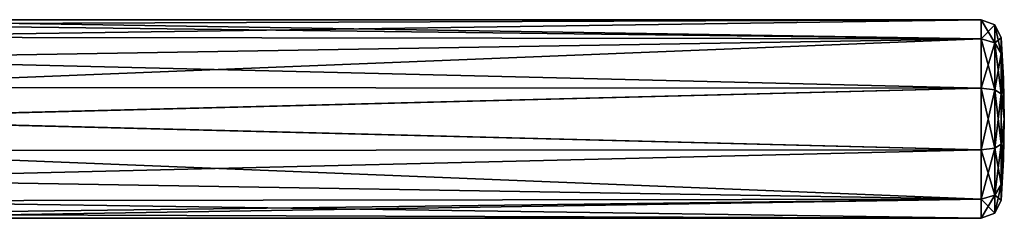
# Model space of a CAD drawing. Units: millimetres. Extents: x -25 to 90, y -4 to 134.
# Drawn here: x 34 to 84, y 120 to 130 of the extents above; entities that cross this region are included whole.
import ezdxf

# ---------------------------------------------------------------- set-up
doc = ezdxf.new("R2010")
doc.units = ezdxf.units.MM
doc.header["$LTSCALE"] = 65.185185
for name, color, linetype in [('52', 7, 'CONTINUOUS'), ('53', 7, 'CONTINUOUS'), ('54', 7, 'CONTINUOUS'), ('55', 7, 'CONTINUOUS'), ('58', 7, 'CONTINUOUS'), ('59', 7, 'CONTINUOUS')]:
    doc.layers.add(name, color=color, linetype=linetype)

msp = doc.modelspace()

# ---------------------------------------------------------------- linework, layer by layer
at = {"layer": '52', "color": 7, "linetype": 'CONTINUOUS'}
for points in [[(22.752, 129.784, -1.455), (82.953, 129.045, -2.939), (22.505, 129.122, -2.829), (22.752, 129.784, -1.455)], [(22.841, 130), (82.953, 129.045, -2.939), (22.752, 129.784, -1.455), (22.841, 130)], [(82.953, 130), (82.953, 129.045, -2.939), (22.841, 130), (82.953, 130)], [(22.505, 129.122, -2.829), (82.953, 129.045, -2.939), (22.173, 128.024, -3.982), (22.505, 129.122, -2.829)], [(82.953, 129.045, -2.939), (82.953, 126.545, -4.755), (22.173, 128.024, -3.982), (82.953, 129.045, -2.939)], [(22.173, 128.024, -3.982), (82.953, 126.545, -4.755), (21.896, 126.589, -4.741), (22.173, 128.024, -3.982)], [(21.896, 126.589, -4.741), (82.953, 126.545, -4.755), (21.804, 125, -5), (21.896, 126.589, -4.741)], [(82.953, 126.545, -4.755), (82.953, 123.455, -4.755), (21.804, 125, -5), (82.953, 126.545, -4.755)], [(21.804, 125, -5), (82.953, 123.455, -4.755), (21.937, 123.408, -4.74), (21.804, 125, -5)], [(82.953, 123.455, -4.755), (82.953, 120.955, -2.939), (21.937, 123.408, -4.74), (82.953, 123.455, -4.755)], [(21.937, 123.408, -4.74), (82.953, 120.955, -2.939), (22.251, 121.971, -3.978), (21.937, 123.408, -4.74)], [(22.251, 121.971, -3.978), (82.953, 120.955, -2.939), (22.608, 120.874, -2.824), (22.251, 121.971, -3.978)], [(82.953, 120.955, -2.939), (82.953, 120), (22.608, 120.874, -2.824), (82.953, 120.955, -2.939)], [(22.608, 120.874, -2.824), (82.953, 120), (22.87, 120.215, -1.451), (22.608, 120.874, -2.824)], [(22.87, 120.215, -1.451), (82.953, 120), (22.963, 120), (22.87, 120.215, -1.451)]]:
    msp.add_3dface(points, dxfattribs=at)
at = {"layer": '53', "color": 7, "linetype": 'CONTINUOUS'}
for points in [[(84.075, 127.043), (84.116, 125), (83.95, 129.082), (84.075, 127.043)], [(83.95, 129.082), (84.116, 125), (83.95, 128.302, -2.399), (83.95, 129.082)], [(83.95, 128.302, -2.399), (84.116, 125), (83.95, 126.261, -3.882), (83.95, 128.302, -2.399)], [(83.95, 126.261, -3.882), (84.116, 125), (83.95, 123.739, -3.882), (83.95, 126.261, -3.882)], [(84.116, 125), (84.075, 122.957), (83.95, 121.698, -2.399), (84.116, 125)], [(83.95, 123.739, -3.882), (84.116, 125), (83.95, 121.698, -2.399), (83.95, 123.739, -3.882)], [(84.075, 122.957), (83.95, 120.918), (83.95, 121.698, -2.399), (84.075, 122.957)]]:
    msp.add_3dface(points, dxfattribs=at)
at = {"layer": '54', "color": 7, "linetype": 'CONTINUOUS'}
for points in [[(82.953, 129.045, 2.939), (82.953, 130), (22.505, 129.122, 2.83), (82.953, 129.045, 2.939)], [(22.505, 129.122, 2.83), (82.953, 130), (22.752, 129.784, 1.455), (22.505, 129.122, 2.83)], [(82.953, 130), (22.841, 130), (22.752, 129.784, 1.455), (82.953, 130)], [(22.172, 128.023, 3.983), (82.953, 129.045, 2.939), (22.505, 129.122, 2.83), (22.172, 128.023, 3.983)], [(82.953, 126.545, 4.755), (82.953, 129.045, 2.939), (21.897, 126.588, 4.741), (82.953, 126.545, 4.755)], [(21.897, 126.588, 4.741), (82.953, 129.045, 2.939), (22.172, 128.023, 3.983), (21.897, 126.588, 4.741)], [(21.803, 125.001, 5), (82.953, 126.545, 4.755), (21.897, 126.588, 4.741), (21.803, 125.001, 5)], [(82.953, 123.455, 4.755), (82.953, 126.545, 4.755), (21.803, 125.001, 5), (82.953, 123.455, 4.755)], [(21.938, 123.41, 4.74), (82.953, 123.455, 4.755), (21.803, 125.001, 5), (21.938, 123.41, 4.74)], [(22.25, 121.972, 3.979), (82.953, 123.455, 4.755), (21.938, 123.41, 4.74), (22.25, 121.972, 3.979)], [(82.953, 120.955, 2.939), (82.953, 123.455, 4.755), (22.25, 121.972, 3.979), (82.953, 120.955, 2.939)], [(22.608, 120.874, 2.825), (82.953, 120.955, 2.939), (22.25, 121.972, 3.979), (22.608, 120.874, 2.825)], [(22.87, 120.215, 1.452), (82.953, 120.955, 2.939), (22.608, 120.874, 2.825), (22.87, 120.215, 1.452)], [(22.963, 120), (82.953, 120.955, 2.939), (22.87, 120.215, 1.452), (22.963, 120)], [(22.963, 120), (82.953, 120), (82.953, 120.955, 2.939), (22.963, 120)]]:
    msp.add_3dface(points, dxfattribs=at)
at = {"layer": '55', "color": 7, "linetype": 'CONTINUOUS'}
for points in [[(84.075, 127.043), (83.95, 129.082), (83.95, 128.302, 2.399), (84.075, 127.043)], [(84.116, 125), (84.075, 127.043), (83.95, 128.302, 2.399), (84.116, 125)], [(83.95, 126.261, 3.882), (84.116, 125), (83.95, 128.302, 2.399), (83.95, 126.261, 3.882)], [(83.95, 123.739, 3.882), (84.116, 125), (83.95, 126.261, 3.882), (83.95, 123.739, 3.882)], [(83.95, 120.918), (84.075, 122.957), (84.116, 125), (83.95, 120.918)], [(83.95, 120.918), (84.116, 125), (83.95, 121.698, 2.399), (83.95, 120.918)], [(83.95, 121.698, 2.399), (84.116, 125), (83.95, 123.739, 3.882), (83.95, 121.698, 2.399)]]:
    msp.add_3dface(points, dxfattribs=at)
at = {"layer": '58', "color": 7, "linetype": 'CONTINUOUS'}
for points in [[(82.953, 129.045, -2.939), (82.953, 130), (83.631, 128.831, -2.783), (82.953, 129.045, -2.939)], [(82.953, 130), (83.631, 129.735, 0), (83.631, 128.831, -2.783), (82.953, 130)], [(83.95, 129.082), (83.95, 128.302, -2.399), (83.631, 129.735, 0), (83.95, 129.082)], [(83.631, 129.735, 0), (83.95, 128.302, -2.399), (83.631, 128.831, -2.783), (83.631, 129.735, 0)], [(82.953, 126.545, -4.755), (82.953, 129.045, -2.939), (83.631, 126.463, -4.504), (82.953, 126.545, -4.755)], [(82.953, 129.045, -2.939), (83.631, 128.831, -2.783), (83.631, 126.463, -4.504), (82.953, 129.045, -2.939)], [(83.95, 128.302, -2.399), (83.95, 126.261, -3.882), (83.631, 128.831, -2.783), (83.95, 128.302, -2.399)], [(83.631, 128.831, -2.783), (83.95, 126.261, -3.882), (83.631, 126.463, -4.504), (83.631, 128.831, -2.783)], [(82.953, 123.455, -4.755), (82.953, 126.545, -4.755), (83.631, 123.537, -4.504), (82.953, 123.455, -4.755)], [(82.953, 126.545, -4.755), (83.631, 126.463, -4.504), (83.631, 123.537, -4.504), (82.953, 126.545, -4.755)], [(83.95, 126.261, -3.882), (83.95, 123.739, -3.882), (83.631, 126.463, -4.504), (83.95, 126.261, -3.882)], [(83.631, 126.463, -4.504), (83.95, 123.739, -3.882), (83.631, 123.537, -4.504), (83.631, 126.463, -4.504)], [(83.95, 123.739, -3.882), (83.95, 121.698, -2.399), (83.631, 123.537, -4.504), (83.95, 123.739, -3.882)], [(82.953, 123.455, -4.755), (83.631, 123.537, -4.504), (83.631, 121.169, -2.783), (82.953, 123.455, -4.755)], [(82.953, 120.955, -2.939), (82.953, 123.455, -4.755), (83.631, 121.169, -2.783), (82.953, 120.955, -2.939)], [(83.631, 123.537, -4.504), (83.95, 121.698, -2.399), (83.631, 121.169, -2.783), (83.631, 123.537, -4.504)], [(83.95, 121.698, -2.399), (83.95, 120.918), (83.631, 121.169, -2.783), (83.95, 121.698, -2.399)], [(82.953, 120.955, -2.939), (83.631, 121.169, -2.783), (83.631, 120.265, 0), (82.953, 120.955, -2.939)], [(83.631, 121.169, -2.783), (83.95, 120.918), (83.631, 120.265, 0), (83.631, 121.169, -2.783)], [(82.953, 120), (82.953, 120.955, -2.939), (83.631, 120.265, 0), (82.953, 120)]]:
    msp.add_3dface(points, dxfattribs=at)
at = {"layer": '59', "color": 7, "linetype": 'CONTINUOUS'}
for points in [[(82.953, 130), (82.953, 129.045, 2.939), (83.631, 129.735, 0), (82.953, 130)], [(83.631, 129.735, 0), (82.953, 129.045, 2.939), (83.631, 128.831, 2.783), (83.631, 129.735, 0)], [(83.95, 129.082), (83.631, 129.735, 0), (83.631, 128.831, 2.783), (83.95, 129.082)], [(83.95, 128.302, 2.399), (83.95, 129.082), (83.631, 128.831, 2.783), (83.95, 128.302, 2.399)], [(82.953, 129.045, 2.939), (82.953, 126.545, 4.755), (83.631, 128.831, 2.783), (82.953, 129.045, 2.939)], [(82.953, 126.545, 4.755), (83.631, 126.463, 4.504), (83.631, 128.831, 2.783), (82.953, 126.545, 4.755)], [(83.631, 126.463, 4.504), (83.95, 128.302, 2.399), (83.631, 128.831, 2.783), (83.631, 126.463, 4.504)], [(83.95, 126.261, 3.882), (83.95, 128.302, 2.399), (83.631, 126.463, 4.504), (83.95, 126.261, 3.882)], [(82.953, 126.545, 4.755), (82.953, 123.455, 4.755), (83.631, 126.463, 4.504), (82.953, 126.545, 4.755)], [(82.953, 123.455, 4.755), (83.631, 123.537, 4.504), (83.631, 126.463, 4.504), (82.953, 123.455, 4.755)], [(83.631, 123.537, 4.504), (83.95, 126.261, 3.882), (83.631, 126.463, 4.504), (83.631, 123.537, 4.504)], [(83.95, 123.739, 3.882), (83.95, 126.261, 3.882), (83.631, 123.537, 4.504), (83.95, 123.739, 3.882)], [(83.95, 121.698, 2.399), (83.95, 123.739, 3.882), (83.631, 121.169, 2.783), (83.95, 121.698, 2.399)], [(83.631, 121.169, 2.783), (83.95, 123.739, 3.882), (83.631, 123.537, 4.504), (83.631, 121.169, 2.783)], [(82.953, 123.455, 4.755), (82.953, 120.955, 2.939), (83.631, 123.537, 4.504), (82.953, 123.455, 4.755)], [(82.953, 120.955, 2.939), (83.631, 121.169, 2.783), (83.631, 123.537, 4.504), (82.953, 120.955, 2.939)], [(83.95, 120.918), (83.95, 121.698, 2.399), (83.631, 120.265, 0), (83.95, 120.918)], [(83.631, 120.265, 0), (83.95, 121.698, 2.399), (83.631, 121.169, 2.783), (83.631, 120.265, 0)], [(82.953, 120.955, 2.939), (82.953, 120), (83.631, 121.169, 2.783), (82.953, 120.955, 2.939)], [(82.953, 120), (83.631, 120.265, 0), (83.631, 121.169, 2.783), (82.953, 120)]]:
    msp.add_3dface(points, dxfattribs=at)

doc.saveas('drawing.dxf')
